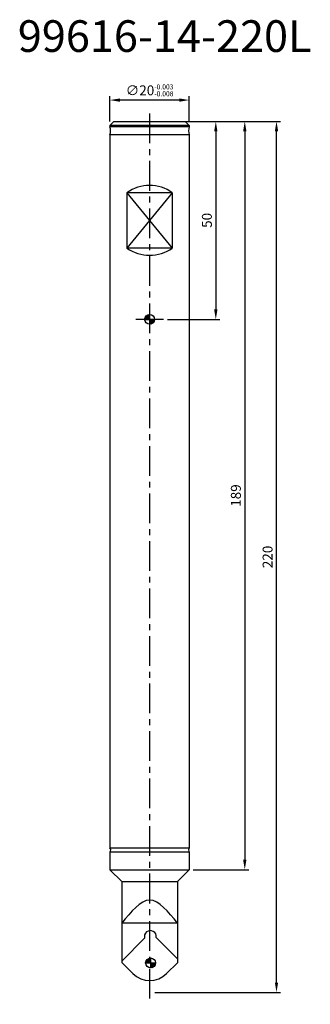
# Model space of a CAD drawing. Extents: x 63 to 137, y 12 to 261.
import ezdxf

# ---------------------------------------------------------------- set-up
doc = ezdxf.new("R2010")
doc.units = 0
doc.header["$LTSCALE"] = 6
doc.header["$MEASUREMENT"] = 0
doc.linetypes.add('CENTER', pattern=[2, 1.25, -0.25, 0.25, -0.25])
doc.layers.get('0').update_dxf_attribs({"linetype": 'CONTINUOUS'})
doc.layers.get('DEFPOINTS').update_dxf_attribs({"linetype": 'CONTINUOUS'})
for name, color, linetype in [('1', 4, 'CONTINUOUS'), ('2', 7, 'CONTINUOUS'), ('4', 2, 'CENTER'), ('6', 5, 'CONTINUOUS'), ('SK6', 5, 'CONTINUOUS')]:
    doc.layers.add(name, color=color, linetype=linetype)
doc.styles.add('STYLE1', font='txt', dxfattribs={"height": 3})
doc.dimstyles.get("Standard").update_dxf_attribs({"dimtxt": 0.18, "dimasz": 0.18, "dimexe": 0.18, "dimexo": 0.0625, "dimgap": 0.09, "dimtad": 0, "dimtih": 1, "dimtoh": 1, "dimdec": 4, "dimzin": 0, "dimtxsty": 'STANDARD', "dimcen": 0.09, "dimazin": 3, "dimtfac": 1, "dimtdec": 4, "dimtofl": 0, "dimtmove": 0, "dimatfit": 3, "dimtolj": 1, "dimtzin": 0})

# ---------------------------------------------------------------- blocks, each defined once
blk = doc.blocks.new('*D0')
at = {"color": 0, "linetype": 'BYBLOCK'}
for p, q in [((-4.051139, 255.045363), (10.948861, 255.045363)), ((9.948861, 252.545363), (9.948861, 68.545363)), ((-3.051139, 66.045363), (10.948861, 66.045363))]:
    blk.add_line(p, q, dxfattribs=at)
for points in [[(9.532194, 252.545363), (10.365528, 252.545363), (9.948861, 255.045363)], [(9.532194, 68.545363), (10.365528, 68.545363), (9.948861, 66.045363)]]:
    blk.add_solid(points, dxfattribs=at)
at = {"layer": 'DEFPOINTS', "color": 0, "linetype": 'BYBLOCK'}
for p in [(-5.051139, 255.045363), (-4.051139, 66.045363), (9.948861, 66.045363)]:
    blk.add_point(p, dxfattribs=at)
at = {"color": 0, "linetype": 'BYBLOCK', "insert": (7.698861, 160.545363), "char_height": 2.5, "attachment_point": 5, "rotation": 90}
blk.add_mtext('\\A1;189', dxfattribs=at)
blk = doc.blocks.new('*D1')
at = {"color": 0, "linetype": 'BYBLOCK'}
for p, q in [((-4.051139, 255.045363), (18.948861, 255.045363)), ((17.948861, 37.545363), (17.948861, 252.545363)), ((-12.730428, 35.045363), (18.948861, 35.045363))]:
    blk.add_line(p, q, dxfattribs=at)
for points in [[(17.532194, 252.545363), (18.365528, 252.545363), (17.948861, 255.045363)], [(17.532194, 37.545363), (18.365528, 37.545363), (17.948861, 35.045363)]]:
    blk.add_solid(points, dxfattribs=at)
at = {"layer": 'DEFPOINTS', "color": 0, "linetype": 'BYBLOCK'}
for p in [(-5.051139, 255.045363), (17.948861, 255.045363), (-13.730428, 35.045363)]:
    blk.add_point(p, dxfattribs=at)
at = {"color": 0, "linetype": 'BYBLOCK', "insert": (15.698861, 145.045363), "char_height": 2.5, "attachment_point": 5, "rotation": 90}
blk.add_mtext('\\A1;220', dxfattribs=at)
blk = doc.blocks.new('*D2')
at = {"color": 0, "linetype": 'BYBLOCK'}
for p, q in [((-24.051139, 255.045363), (-24.051139, 261.430469)), ((-4.051139, 255.045363), (-4.051139, 261.430469)), ((-6.551139, 260.430469), (-21.551139, 260.430469))]:
    blk.add_line(p, q, dxfattribs=at)
for points in [[(-21.551139, 260.847136), (-21.551139, 260.013803), (-24.051139, 260.430469)], [(-6.551139, 260.847136), (-6.551139, 260.013803), (-4.051139, 260.430469)]]:
    blk.add_solid(points, dxfattribs=at)
at = {"layer": 'DEFPOINTS', "color": 0, "linetype": 'BYBLOCK'}
for p in [(-24.051139, 260.430469), (-24.051139, 254.045363), (-4.051139, 254.045363)]:
    blk.add_point(p, dxfattribs=at)
at = {"color": 0, "linetype": 'BYBLOCK', "insert": (-14.051139, 262.888803), "char_height": 2.5, "attachment_point": 5}
blk.add_mtext('\\A1;∅20{\\H1.250000;\\S-0.003^ -0.008;}', dxfattribs=at)
blk = doc.blocks.new('*D3')
at = {"color": 0, "linetype": 'BYBLOCK'}
for p, q in [((104.000001, 185), (113.690775, 185)), ((112.690775, 182.5), (112.690775, 137.5)), ((100.500001, 135), (113.690775, 135))]:
    blk.add_line(p, q, dxfattribs=at)
for points in [[(112.274108, 182.5), (113.107442, 182.5), (112.690775, 185)], [(112.274108, 137.5), (113.107442, 137.5), (112.690775, 135)]]:
    blk.add_solid(points, dxfattribs=at)
at = {"layer": 'DEFPOINTS', "color": 0, "linetype": 'BYBLOCK'}
for p in [(103.000001, 185), (99.500001, 135), (112.690775, 135)]:
    blk.add_point(p, dxfattribs=at)
at = {"color": 0, "linetype": 'BYBLOCK', "insert": (110.440775, 160), "char_height": 2.5, "attachment_point": 5, "rotation": 90}
blk.add_mtext('\\A1;50', dxfattribs=at)

msp = doc.modelspace()

# ---------------------------------------------------------------- hatches: boundary and pattern name
at = {"layer": '2'}
h = msp.add_hatch(dxfattribs=at)
h.set_pattern_fill('ANSI31', color=256, style=0)
h.set_pattern_definition([(45, (2.58942, 76.78181), (-0.08838835, 0.08838835), [])])
h.paths.add_polyline_path([(96, 186.24663, 0.414213562), (94.75, 184.99663), (96, 184.99663)])
h.paths.add_polyline_path([(96, 183.74663, 0.414213562), (97.25, 184.99663), (96, 184.99663)])
h = msp.add_hatch(dxfattribs=at)
h.set_pattern_fill('ANSI31', color=256, style=0)
h.set_pattern_definition([(45, (2.83942, -85.76432), (-0.08838835, 0.08838835), [])])
h.paths.add_polyline_path([(96.25, 23.70051, 0.414213562), (95, 22.45051), (96.25, 22.45051)])
h.paths.add_polyline_path([(96.25, 21.20051, 0.414213562), (97.5, 22.45051), (96.25, 22.45051)])

# ---------------------------------------------------------------- linework, layer by layer
at = {"layer": '1'}
for p, q in [((87, 234.99663), (86, 233.99663)), ((106, 233.99663), (86, 233.99663)), ((86, 233.99663), (86, 233.59663)), ((87, 234.99663), (105, 234.99663)), ((105, 234.99663), (106, 233.99663)), ((106, 233.99663), (106, 233.59663)), ((106, 233.59663), (86, 233.59663)), ((86, 231.59663), (86, 51.52578)), ((106, 231.59663), (86, 231.59663)), ((106, 231.59663), (106, 51.52578)), ((101.72364, 216.99663), (90.27636, 216.99663)), ((90.27636, 216.99663), (101.72364, 202.99663)), ((101.72364, 216.99663), (90.27636, 202.99663)), ((90.27636, 216.99663), (90.27636, 202.99663)), ((101.72364, 216.99663), (101.72364, 202.99663)), ((101.72364, 202.99663), (90.27636, 202.99663)), ((99.5, 184.99663), (92.5, 184.99663)), ((86, 51.52578), (106, 51.52578)), ((86, 50.46748), (106, 50.46748)), ((86, 50.46748), (86, 45.99663)), ((106, 50.46748), (106, 45.99663)), ((86, 45.99663), (106, 45.99663)), ((86, 45.99663), (88.96684, 43.0298)), ((106, 45.99663), (103.03316, 43.0298)), ((88.96684, 43.0298), (88.96684, 22.54867)), ((88.96684, 43.0298), (103.03316, 43.0298)), ((103.03316, 43.0298), (103.03316, 22.50725)), ((88.96684, 22.54867), (91.75294, 19.76256)), ((103.03316, 22.50725), (100.28848, 19.76256))]:
    msp.add_line(p, q, dxfattribs=at)
for centre, radius, start, end in [((82.12702, 232.59663), 4, 345.522488, 14.477512), ((108.82843, 232.59663), 3, 160.528779, 199.471221), ((96, 208.79663), 10, 55.084794, 124.915206), ((96, 211.19663), 10, 235.084794, 304.915206), ((85.4, 50.99663), 0.8, 318.590378, 41.409622), ((106.6, 50.99663), 0.8, 138.590378, 221.409622), ((96.02071, 24.03033), 6.03553, 225, 315)]:
    msp.add_arc(centre, radius, start, end, dxfattribs=at)
at = {"layer": '2'}
for p, q in [((94.75, 184.99663), (97.25, 184.99663)), ((96, 186.24663), (96, 183.74663)), ((95, 22.45051), (97.5, 22.45051)), ((96.25, 23.70051), (96.25, 21.20051))]:
    msp.add_line(p, q, dxfattribs=at)
for centre in [(96, 184.99663), (96.25, 22.45051)]:
    msp.add_circle(centre, 1.25, dxfattribs=at)
at = {"layer": '4'}
msp.add_line((96, 236.99663), (96, 11.99663), dxfattribs=at)
at = {"layer": '6'}
for p, q in [((103.05388, 32.49663), (88.98755, 32.49663)), ((94.74623, 28.66127), (88.98755, 22.90259)), ((97.66421, 28.89225), (103.05388, 23.50259))]:
    msp.add_line(p, q, dxfattribs=at)
msp.add_arc((96.17929, 29.10438), 1.5, 351.869898, 197.181861, dxfattribs=at)
at = {"layer": '6', "extrusion": (0, 0, -1)}
msp.add_open_spline([(103.05388, 32.49663), (100.70949, 35.40082), (96.02071, 41.20919), (91.33194, 35.40082), (88.98755, 32.49663)], degree=3, dxfattribs=at)

# ---------------------------------------------------------------- texts
at = {"layer": 'SK6', "style": 'STYLE1'}
msp.add_text('99616-14-220L', height=8, dxfattribs=at).set_placement((62.76037, 252.54577))

# ---------------------------------------------------------------- dimensions: what is measured, and where the dimension line sits
at = {"layer": '2'}
dim = msp.add_linear_dim(base=(86, 240.38174), p1=(106, 233.99663), p2=(86, 233.99663), text='%%C<>', dimstyle='STANDARD', override={"dimtxt": 2.5, "dimasz": 2.5, "dimexe": 1, "dimexo": 1, "dimgap": 1, "dimtad": 1, "dimtih": 0, "dimtoh": 0, "dimdec": 3, "dimzin": 8, "dimcen": 0, "dimtol": 1, "dimtp": -0.003, "dimtm": 0.008, "dimtfac": 0.5, "dimtdec": 3, "dimtofl": 1, "dimtzin": 8}, dxfattribs=at)
dim.commit()
dim.dimension.update_dxf_attribs({"geometry": '*D2', "text_midpoint": (96, 242.84007), "insert": (110.05114, -20.04873)})
for base, p1, p2, override, picture, middle, set_off in [((128, 234.99663), (96.32071, 14.99663), (105, 234.99663), {"dimtxt": 2.5, "dimasz": 2.5, "dimexe": 1, "dimexo": 1, "dimgap": 1, "dimtad": 1, "dimtih": 0, "dimtoh": 0, "dimdec": 2, "dimzin": 8, "dimcen": 0, "dimtfac": 0.5, "dimtdec": 2, "dimtofl": 1, "dimtzin": 8}, '*D1', (125.75, 124.99663), (110.05114, -20.04873)), ((112.69078, 184.99663), (103, 234.99663), (99.5, 184.99663), {"dimtxt": 2.5, "dimasz": 2.5, "dimexe": 1, "dimexo": 1, "dimgap": 1, "dimtad": 1, "dimtih": 0, "dimtoh": 0, "dimdec": 2, "dimzin": 8, "dimtp": 0.05, "dimtm": 0.05, "dimtfac": 0.5, "dimtdec": 2, "dimtofl": 1, "dimtzin": 8}, '*D3', (110.44078, 209.99663), (0, 49.99663)), ((120, 45.99663), (105, 234.99663), (106, 45.99663), {"dimtxt": 2.5, "dimasz": 2.5, "dimexe": 1, "dimexo": 1, "dimgap": 1, "dimtad": 1, "dimtih": 0, "dimtoh": 0, "dimzin": 8, "dimcen": 0, "dimtfac": 0.5, "dimtofl": 1, "dimtzin": 8}, '*D0', (117.75, 140.49663), (110.05114, -20.04873))]:
    dim = msp.add_linear_dim(base=base, p1=p1, p2=p2, angle=90, dimstyle='STANDARD', override=override, dxfattribs=at)
    dim.commit()
    dim.dimension.update_dxf_attribs({"geometry": picture, "text_midpoint": middle, "insert": set_off})

doc.saveas('drawing.dxf')
